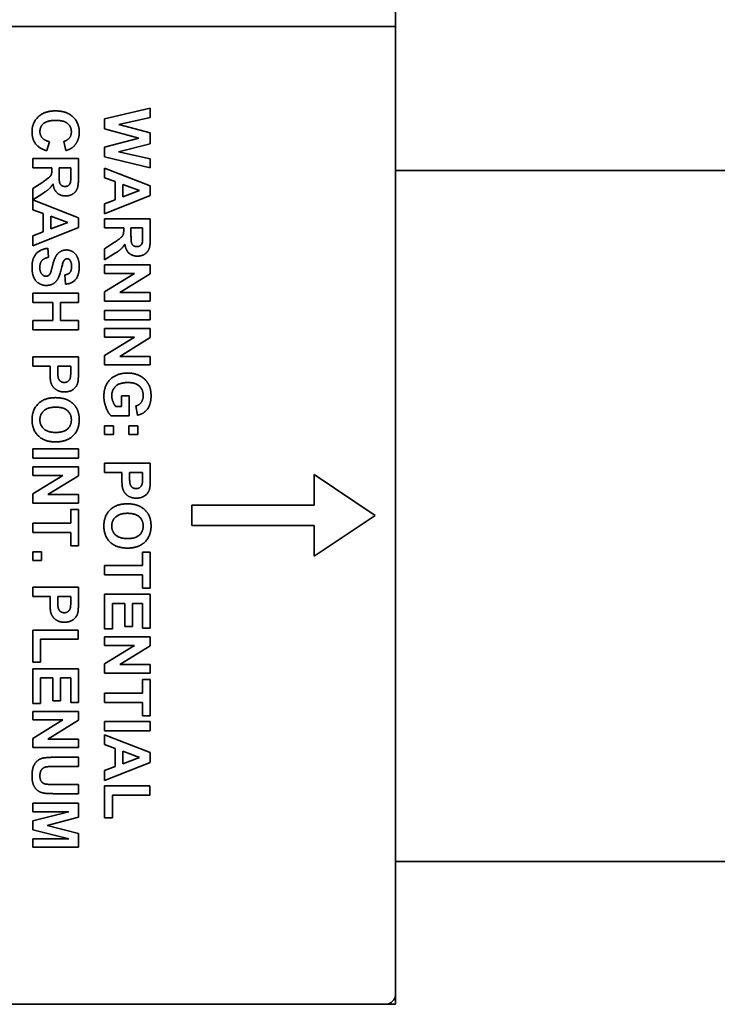
# Model space of a CAD drawing. Extents: x 732 to 2402, y 1100 to 1784.
# Drawn here: x 988 to 990, y 1664 to 1667 of the extents above; entities that cross this region are included whole.
import ezdxf

# ---------------------------------------------------------------- set-up
doc = ezdxf.new("R2010")
doc.units = 0
doc.header["$MEASUREMENT"] = 0
doc.layers.add('Visible Edges(Pearson)', color=7, linetype='CONTINUOUS', lineweight=35)

msp = doc.modelspace()

# ---------------------------------------------------------------- linework, layer by layer
at = {"layer": 'Visible Edges(Pearson)'}
for p, q in [((988.6836321, 1668.9323375), (988.6836321, 1664.2135875)), ((986.6836321, 1667.1823375), (988.6836321, 1667.1823375)), ((988.6836321, 1667.1823375), (988.6836321, 1664.1823375)), ((987.7912845, 1666.8985112), (987.9312845, 1666.9316972)), ((987.9312845, 1666.9316972), (987.9312845, 1666.9026728)), ((987.7912845, 1666.8676728), (987.7912845, 1666.8985112)), ((987.9312845, 1666.9026728), (987.8351412, 1666.8816515)), ((987.8351412, 1666.8816515), (987.9312845, 1666.8561484)), ((987.8959644, 1666.8398222), (987.7912845, 1666.8676728)), ((987.9312845, 1666.8561484), (987.9312845, 1666.8225356)), ((987.6225058, 1666.8285112), (987.6138625, 1666.8010875)), ((987.6724449, 1666.8015143), (987.6657223, 1666.8294716)), ((987.7912845, 1666.8120783), (987.8959644, 1666.8398222)), ((987.9312845, 1666.8225356), (987.8335406, 1666.7978862)), ((987.7912845, 1666.7819868), (987.7912845, 1666.8120783)), ((987.8335406, 1666.7978862), (987.9312845, 1666.7764381)), ((987.5709662, 1666.7767582), (987.7109662, 1666.7767582)), ((987.5709662, 1666.7484808), (987.5709662, 1666.7767582)), ((987.7109662, 1666.7767582), (987.7109662, 1666.7172155)), ((987.9312845, 1666.7479472), (987.7912845, 1666.7819868)), ((987.9312845, 1666.7764381), (987.9312845, 1666.7479472)), ((987.6294418, 1666.7484808), (987.5709662, 1666.7484808)), ((987.6294418, 1666.7427186), (987.6294418, 1666.7484808)), ((987.6517436, 1666.7484808), (987.6517436, 1666.7275661)), ((987.6872772, 1666.7484808), (987.6517436, 1666.7484808)), ((987.6872772, 1666.7263923), (987.6872772, 1666.7484808)), ((987.7912845, 1666.717749), (987.7912845, 1666.7477338)), ((987.7912845, 1666.7477338), (987.9312845, 1666.6933131)), ((988.6836321, 1666.7400108), (997.0586321, 1666.7400108)), ((987.5709662, 1666.6845631), (987.6014845, 1666.7049442)), ((987.8230833, 1666.7061179), (987.7912845, 1666.717749)), ((987.8230833, 1666.6502033), (987.8230833, 1666.7061179)), ((987.8986321, 1666.6785875), (987.8467723, 1666.6975814)), ((987.8467723, 1666.6975814), (987.8467723, 1666.6592734)), ((987.5709662, 1666.6507368), (987.5709662, 1666.6845631)), ((987.5982833, 1666.66781), (987.5709662, 1666.6507368)), ((987.8467723, 1666.6592734), (987.8986321, 1666.6785875)), ((987.9312845, 1666.6933131), (987.9312845, 1666.6632216)), ((987.5709662, 1666.6497765), (987.7109662, 1666.5953558)), ((987.5709662, 1666.6197917), (987.5709662, 1666.6497765)), ((987.9312845, 1666.6632216), (987.7912845, 1666.607307)), ((987.7912845, 1666.6380387), (987.8230833, 1666.6502033)), ((987.7912845, 1666.607307), (987.7912845, 1666.6380387)), ((987.602765, 1666.6081606), (987.5709662, 1666.6197917)), ((987.602765, 1666.552246), (987.602765, 1666.6081606)), ((987.626454, 1666.599624), (987.626454, 1666.5613161)), ((987.6783138, 1666.5806301), (987.626454, 1666.599624)), ((987.626454, 1666.5613161), (987.6783138, 1666.5806301)), ((987.7109662, 1666.5953558), (987.7109662, 1666.5652643)), ((987.7912845, 1666.5638771), (987.7912845, 1666.5921545)), ((987.7912845, 1666.5921545), (987.9312845, 1666.5921545)), ((987.9312845, 1666.5921545), (987.9312845, 1666.5326119)), ((987.7109662, 1666.5652643), (987.5709662, 1666.5093497)), ((987.5709662, 1666.5400814), (987.602765, 1666.552246)), ((987.8497601, 1666.5638771), (987.7912845, 1666.5638771)), ((987.8497601, 1666.5581149), (987.8497601, 1666.5638771)), ((987.9075955, 1666.5638771), (987.872062, 1666.5638771)), ((987.872062, 1666.5638771), (987.872062, 1666.5429625)), ((987.9075955, 1666.5417887), (987.9075955, 1666.5638771)), ((987.5709662, 1666.5093497), (987.5709662, 1666.5400814)), ((987.7912845, 1666.4999594), (987.8218028, 1666.5203405)), ((987.6166369, 1666.5014533), (987.6193046, 1666.4739228)), ((987.7912845, 1666.4661332), (987.7912845, 1666.4999594)), ((987.8186016, 1666.4832064), (987.7912845, 1666.4661332)), ((987.7912845, 1666.4245173), (987.7912845, 1666.4506606)), ((987.7912845, 1666.4506606), (987.9312845, 1666.4506606)), ((987.7912845, 1666.3678558), (987.8831595, 1666.4245173)), ((987.8831595, 1666.4245173), (987.7912845, 1666.4245173)), ((987.9312845, 1666.4232369), (987.8373821, 1666.3657216)), ((987.9312845, 1666.4506606), (987.9312845, 1666.4232369)), ((987.670951, 1666.3916515), (987.6696705, 1666.4199289)), ((987.5709662, 1666.3354167), (987.5709662, 1666.3636942)), ((987.5709662, 1666.3636942), (987.7109662, 1666.3636942)), ((987.7109662, 1666.3636942), (987.7109662, 1666.3354167)), ((987.7912845, 1666.3395783), (987.7912845, 1666.3678558)), ((987.8373821, 1666.3657216), (987.9312845, 1666.3657216)), ((987.9312845, 1666.3657216), (987.9312845, 1666.3395783)), ((987.6322162, 1666.3354167), (987.5709662, 1666.3354167)), ((987.6322162, 1666.2800356), (987.6322162, 1666.3354167)), ((987.6559052, 1666.3354167), (987.6559052, 1666.2800356)), ((987.7109662, 1666.3354167), (987.6559052, 1666.3354167)), ((987.9312845, 1666.3395783), (987.7912845, 1666.3395783)), ((987.7912845, 1666.3105539), (987.9312845, 1666.3105539)), ((987.7912845, 1666.2822765), (987.7912845, 1666.3105539)), ((987.9312845, 1666.3105539), (987.9312845, 1666.2822765)), ((987.5709662, 1666.2517582), (987.5709662, 1666.2800356)), ((987.5709662, 1666.2800356), (987.6322162, 1666.2800356)), ((987.6559052, 1666.2800356), (987.7109662, 1666.2800356)), ((987.7109662, 1666.2800356), (987.7109662, 1666.2517582)), ((987.9312845, 1666.2822765), (987.7912845, 1666.2822765)), ((987.7109662, 1666.2517582), (987.5709662, 1666.2517582)), ((987.7912845, 1666.2289228), (987.7912845, 1666.2550661)), ((987.7912845, 1666.2550661), (987.9312845, 1666.2550661)), ((987.9312845, 1666.2550661), (987.9312845, 1666.2276423)), ((987.7912845, 1666.1722612), (987.8831595, 1666.2289228)), ((987.8831595, 1666.2289228), (987.7912845, 1666.2289228)), ((987.9312845, 1666.2276423), (987.8373821, 1666.1701271)), ((987.5709662, 1666.1680997), (987.7109662, 1666.1680997)), ((987.5709662, 1666.1398222), (987.5709662, 1666.1680997)), ((987.7109662, 1666.1680997), (987.7109662, 1666.122749)), ((987.7912845, 1666.1439838), (987.7912845, 1666.1722612)), ((987.8373821, 1666.1701271), (987.9312845, 1666.1701271)), ((987.9312845, 1666.1701271), (987.9312845, 1666.1439838)), ((987.6237863, 1666.1398222), (987.5709662, 1666.1398222)), ((987.6237863, 1666.1213619), (987.6237863, 1666.1398222)), ((987.6474753, 1666.1398222), (987.6474753, 1666.1243497)), ((987.6872772, 1666.1398222), (987.6474753, 1666.1398222)), ((987.6872772, 1666.1261637), (987.6872772, 1666.1398222)), ((987.9312845, 1666.1439838), (987.7912845, 1666.1439838)), ((987.8426108, 1666.0489076), (987.8662998, 1666.0489076)), ((987.8426108, 1666.0165753), (987.8426108, 1666.0489076)), ((987.8662998, 1666.0489076), (987.8662998, 1665.9879777)), ((987.8248973, 1666.0165753), (987.8426108, 1666.0165753)), ((987.8924431, 1665.9897917), (987.8872144, 1666.0178558)), ((987.8662998, 1665.9879777), (987.8105986, 1665.9879777)), ((987.7912845, 1665.9301423), (987.7912845, 1665.9570326)), ((987.7912845, 1665.9570326), (987.8181748, 1665.9570326)), ((987.8181748, 1665.9570326), (987.8181748, 1665.9301423)), ((987.8658729, 1665.9570326), (987.8927632, 1665.9570326)), ((987.8658729, 1665.9301423), (987.8658729, 1665.9570326)), ((987.8927632, 1665.9570326), (987.8927632, 1665.9301423)), ((987.8181748, 1665.9301423), (987.7912845, 1665.9301423)), ((987.8927632, 1665.9301423), (987.8658729, 1665.9301423)), ((987.5709662, 1665.8863923), (987.7109662, 1665.8863923)), ((987.5709662, 1665.8581149), (987.5709662, 1665.8863923)), ((987.7109662, 1665.8863923), (987.7109662, 1665.8581149)), ((987.7109662, 1665.8581149), (987.5709662, 1665.8581149)), ((987.5709662, 1665.8047612), (987.5709662, 1665.8309045)), ((987.5709662, 1665.8309045), (987.7109662, 1665.8309045)), ((987.7109662, 1665.8309045), (987.7109662, 1665.8034808)), ((987.7912845, 1665.8141515), (987.7912845, 1665.8424289)), ((987.7912845, 1665.8424289), (987.9312845, 1665.8424289)), ((987.9312845, 1665.8424289), (987.9312845, 1665.7970783)), ((987.5709662, 1665.7480997), (987.6628412, 1665.8047612)), ((987.6628412, 1665.8047612), (987.5709662, 1665.8047612)), ((987.7109662, 1665.8034808), (987.6170638, 1665.7459655)), ((987.8441047, 1665.8141515), (987.7912845, 1665.8141515)), ((987.8441047, 1665.7956911), (987.8441047, 1665.8141515)), ((987.9075955, 1665.8141515), (987.8677937, 1665.8141515)), ((987.8677937, 1665.8141515), (987.8677937, 1665.7986789)), ((987.9075955, 1665.8004929), (987.9075955, 1665.8141515)), ((988.4336321, 1665.7135875), (988.4336321, 1665.8073375)), ((988.4336321, 1665.8073375), (988.6211321, 1665.6823375)), ((987.5709662, 1665.7198222), (987.5709662, 1665.7480997)), ((987.6170638, 1665.7459655), (987.7109662, 1665.7459655)), ((987.7109662, 1665.7459655), (987.7109662, 1665.7198222)), ((987.7109662, 1665.7198222), (987.5709662, 1665.7198222)), ((987.6872772, 1665.6583588), (987.6872772, 1665.6998679)), ((987.6872772, 1665.6998679), (987.7109662, 1665.6998679)), ((987.7109662, 1665.6998679), (987.7109662, 1665.5886789)), ((988.0586321, 1665.6510875), (988.0586321, 1665.7135875)), ((988.0586321, 1665.7135875), (988.4336321, 1665.7135875)), ((988.6211321, 1665.6823375), (988.4336321, 1665.5573375)), ((987.5709662, 1665.6583588), (987.6872772, 1665.6583588)), ((987.5709662, 1665.6300814), (987.5709662, 1665.6583588)), ((988.4336321, 1665.6510875), (988.0586321, 1665.6510875)), ((988.4336321, 1665.5573375), (988.4336321, 1665.6510875)), ((987.6872772, 1665.6300814), (987.5709662, 1665.6300814)), ((987.6872772, 1665.5886789), (987.6872772, 1665.6300814)), ((987.7109662, 1665.5886789), (987.6872772, 1665.5886789)), ((987.5709662, 1665.5437551), (987.5709662, 1665.5706454)), ((987.5709662, 1665.5706454), (987.5978564, 1665.5706454)), ((987.5978564, 1665.5706454), (987.5978564, 1665.5437551)), ((987.9075955, 1665.5697917), (987.9312845, 1665.5697917)), ((987.9075955, 1665.5282826), (987.9075955, 1665.5697917)), ((987.9312845, 1665.5697917), (987.9312845, 1665.4586027)), ((987.5978564, 1665.5437551), (987.5709662, 1665.5437551)), ((987.7912845, 1665.5000051), (987.7912845, 1665.5282826)), ((987.7912845, 1665.5282826), (987.9075955, 1665.5282826)), ((987.9075955, 1665.5000051), (987.7912845, 1665.5000051)), ((987.9075955, 1665.4586027), (987.9075955, 1665.5000051)), ((987.5709662, 1665.4616972), (987.7109662, 1665.4616972)), ((987.5709662, 1665.4334198), (987.5709662, 1665.4616972)), ((987.7109662, 1665.4616972), (987.7109662, 1665.4163466)), ((987.9312845, 1665.4586027), (987.9075955, 1665.4586027)), ((987.6237863, 1665.4334198), (987.5709662, 1665.4334198)), ((987.6237863, 1665.4149594), (987.6237863, 1665.4334198)), ((987.6474753, 1665.4334198), (987.6474753, 1665.4179472)), ((987.6872772, 1665.4334198), (987.6474753, 1665.4334198)), ((987.6872772, 1665.4197612), (987.6872772, 1665.4334198)), ((987.7912845, 1665.440249), (987.9312845, 1665.440249)), ((987.7912845, 1665.3337551), (987.7912845, 1665.440249)), ((987.9312845, 1665.440249), (987.9312845, 1665.3364228)), ((987.8149736, 1665.4119716), (987.8149736, 1665.3337551)), ((987.8528547, 1665.4119716), (987.8149736, 1665.4119716)), ((987.8528547, 1665.3416515), (987.8528547, 1665.4119716)), ((987.9075955, 1665.4119716), (987.8765437, 1665.4119716)), ((987.8765437, 1665.4119716), (987.8765437, 1665.3416515)), ((987.9075955, 1665.3364228), (987.9075955, 1665.4119716)), ((987.8765437, 1665.3416515), (987.8528547, 1665.3416515)), ((987.9312845, 1665.3364228), (987.9075955, 1665.3364228)), ((987.5709662, 1665.3304472), (987.7097924, 1665.3304472)), ((987.5709662, 1665.2318497), (987.5709662, 1665.3304472)), ((987.7097924, 1665.3304472), (987.7097924, 1665.3021698)), ((987.8149736, 1665.3337551), (987.7912845, 1665.3337551)), ((987.7912845, 1665.2833893), (987.7912845, 1665.3095326)), ((987.7912845, 1665.3095326), (987.9312845, 1665.3095326)), ((987.9312845, 1665.3095326), (987.9312845, 1665.2821088)), ((987.7097924, 1665.3021698), (987.5946552, 1665.3021698)), ((987.5946552, 1665.3021698), (987.5946552, 1665.2318497)), ((987.7912845, 1665.2267277), (987.8831595, 1665.2833893)), ((987.8831595, 1665.2833893), (987.7912845, 1665.2833893)), ((987.9312845, 1665.2821088), (987.8373821, 1665.2245936)), ((987.5946552, 1665.2318497), (987.5709662, 1665.2318497)), ((987.7912845, 1665.1984503), (987.7912845, 1665.2267277)), ((987.8373821, 1665.2245936), (987.9312845, 1665.2245936)), ((987.9312845, 1665.2245936), (987.9312845, 1665.1984503)), ((987.5709662, 1665.1051881), (987.5709662, 1665.211682)), ((987.5709662, 1665.211682), (987.7109662, 1665.211682)), ((987.6325363, 1665.1834045), (987.5946552, 1665.1834045)), ((987.5946552, 1665.1834045), (987.5946552, 1665.1051881)), ((987.6325363, 1665.1130844), (987.6325363, 1665.1834045)), ((987.6562253, 1665.1834045), (987.6562253, 1665.1130844)), ((987.6872772, 1665.1834045), (987.6562253, 1665.1834045)), ((987.6872772, 1665.1078558), (987.6872772, 1665.1834045)), ((987.7109662, 1665.211682), (987.7109662, 1665.1078558)), ((987.9312845, 1665.1984503), (987.7912845, 1665.1984503)), ((987.9075955, 1665.1369869), (987.9075955, 1665.178496)), ((987.9075955, 1665.178496), (987.9312845, 1665.178496)), ((987.9312845, 1665.178496), (987.9312845, 1665.067307)), ((987.7912845, 1665.1369869), (987.9075955, 1665.1369869)), ((987.7912845, 1665.1087094), (987.7912845, 1665.1369869)), ((987.5946552, 1665.1051881), (987.5709662, 1665.1051881)), ((987.6562253, 1665.1130844), (987.6325363, 1665.1130844)), ((987.7109662, 1665.1078558), (987.6872772, 1665.1078558)), ((987.9075955, 1665.1087094), (987.7912845, 1665.1087094)), ((987.9075955, 1665.067307), (987.9075955, 1665.1087094)), ((987.5709662, 1665.0809655), (987.7109662, 1665.0809655)), ((987.5709662, 1665.0548222), (987.5709662, 1665.0809655)), ((987.7109662, 1665.0809655), (987.7109662, 1665.0535417)), ((987.9312845, 1665.067307), (987.9075955, 1665.067307)), ((987.6628412, 1665.0548222), (987.5709662, 1665.0548222)), ((987.5709662, 1664.9981606), (987.6628412, 1665.0548222)), ((987.7109662, 1665.0535417), (987.6170638, 1664.9960265)), ((987.7912845, 1665.0216362), (987.7912845, 1665.0499137)), ((987.7912845, 1665.0499137), (987.9312845, 1665.0499137)), ((987.9312845, 1665.0499137), (987.9312845, 1665.0216362)), ((987.9312845, 1665.0216362), (987.7912845, 1665.0216362)), ((987.7912845, 1665.0089381), (987.9312845, 1664.9545173)), ((987.7912845, 1664.9789533), (987.7912845, 1665.0089381)), ((987.5709662, 1664.9698832), (987.5709662, 1664.9981606)), ((987.6170638, 1664.9960265), (987.7109662, 1664.9960265)), ((987.7109662, 1664.9960265), (987.7109662, 1664.9698832)), ((987.8230833, 1664.9673222), (987.7912845, 1664.9789533)), ((987.7109662, 1664.9698832), (987.5709662, 1664.9698832)), ((987.8230833, 1664.9114076), (987.8230833, 1664.9673222)), ((987.8467723, 1664.9587856), (987.8467723, 1664.9204777)), ((987.8986321, 1664.9397917), (987.8467723, 1664.9587856)), ((987.9312845, 1664.9545173), (987.9312845, 1664.9244259)), ((987.7109662, 1664.9118344), (987.6350973, 1664.9118344)), ((987.6362711, 1664.9401119), (987.7109662, 1664.9401119)), ((987.7109662, 1664.9401119), (987.7109662, 1664.9118344)), ((987.9312845, 1664.9244259), (987.7912845, 1664.8685112)), ((987.8467723, 1664.9204777), (987.8986321, 1664.9397917)), ((987.7912845, 1664.899243), (987.8230833, 1664.9114076)), ((987.7912845, 1664.8685112), (987.7912845, 1664.899243)), ((987.6334967, 1664.8567734), (987.7109662, 1664.8567734)), ((987.7109662, 1664.8567734), (987.7109662, 1664.828496)), ((987.7912845, 1664.8526119), (987.9301108, 1664.8526119)), ((987.7912845, 1664.7540143), (987.7912845, 1664.8526119)), ((987.9301108, 1664.8526119), (987.9301108, 1664.8243344)), ((987.7109662, 1664.828496), (987.6374449, 1664.828496)), ((987.9301108, 1664.8243344), (987.8149736, 1664.8243344)), ((987.8149736, 1664.8243344), (987.8149736, 1664.7540143)), ((987.5709662, 1664.7989381), (987.7109662, 1664.7989381)), ((987.5709662, 1664.7727948), (987.5709662, 1664.7989381)), ((987.7109662, 1664.7989381), (987.7109662, 1664.7565753)), ((987.6811949, 1664.7726881), (987.5709662, 1664.7727948)), ((987.5709662, 1664.7451576), (987.6811949, 1664.7726881)), ((987.5709662, 1664.7178405), (987.5709662, 1664.7451576)), ((987.7109662, 1664.7565753), (987.6154631, 1664.7312856)), ((987.6154631, 1664.7312856), (987.7109662, 1664.7064228)), ((987.8149736, 1664.7540143), (987.7912845, 1664.7540143)), ((987.6811949, 1664.6900966), (987.5709662, 1664.7178405)), ((987.7109662, 1664.7064228), (987.7109662, 1664.6639533)), ((987.5709662, 1664.6900966), (987.6811949, 1664.6900966)), ((987.5709662, 1664.6639533), (987.5709662, 1664.6900966)), ((987.7109662, 1664.6639533), (987.5709662, 1664.6639533)), ((989.8543021, 1664.6200108), (988.6836321, 1664.6200108)), ((985.7148821, 1664.1823375), (988.6523821, 1664.1823375)), ((988.6836321, 1664.1823375), (986.6836321, 1664.1823375))]:
    msp.add_line(p, q, dxfattribs=at)
msp.add_arc((988.6523821, 1664.2135875), 0.03125, 270, 0, dxfattribs=at)
for points in [[(987.5686186, 1666.8592429), (987.5686186, 1666.8870936), (987.6067131, 1666.9230539), (987.6396857, 1666.9230539)], [(987.6396857, 1666.9230539), (987.6746857, 1666.9230539), (987.7133138, 1666.8869868), (987.7133138, 1666.8575356)], [(987.6418199, 1666.8939228), (987.6152497, 1666.8939228), (987.5927345, 1666.8748222), (987.5927345, 1666.8595631)], [(987.6891979, 1666.8589228), (987.6891979, 1666.8745021), (987.6668961, 1666.8939228), (987.6418199, 1666.8939228)], [(987.6138625, 1666.8010875), (987.5909205, 1666.8073832), (987.5686186, 1666.8367277), (987.5686186, 1666.8592429)], [(987.5927345, 1666.8595631), (987.5927345, 1666.8482521), (987.60714, 1666.8320326), (987.6225058, 1666.8285112)], [(987.6657223, 1666.8294716), (987.6766064, 1666.8319259), (987.6891979, 1666.8477186), (987.6891979, 1666.8589228)], [(987.7133138, 1666.8575356), (987.7133138, 1666.8319259), (987.6981613, 1666.8158131)], [(987.6981613, 1666.8158131), (987.6891979, 1666.8063161), (987.6724449, 1666.8015143)], [(987.6014845, 1666.7049442), (987.6178107, 1666.715935), (987.6263473, 1666.7239381), (987.6294418, 1666.7329015), (987.6294418, 1666.7427186)], [(987.6517436, 1666.7275661), (987.6517436, 1666.707185), (987.6551583, 1666.6970478), (987.6635881, 1666.6912856), (987.6698839, 1666.6912856)], [(987.6868503, 1666.7056911), (987.6872772, 1666.7092125), (987.6872772, 1666.7263923)], [(987.6327497, 1666.6990753), (987.6274144, 1666.6898984), (987.6146095, 1666.6779472), (987.5982833, 1666.66781)], [(987.6716979, 1666.6621545), (987.6560119, 1666.6621545), (987.6354174, 1666.6806149), (987.6327497, 1666.6990753)], [(987.6698839, 1666.6912856), (987.6769266, 1666.6912856), (987.6856766, 1666.6988618), (987.6868503, 1666.7056911)], [(987.7109662, 1666.7172155), (987.7109662, 1666.6947003), (987.70339, 1666.6744259), (987.6841827, 1666.6621545), (987.6716979, 1666.6621545)], [(987.8218028, 1666.5203405), (987.838129, 1666.5313314), (987.8466656, 1666.5393344), (987.8497601, 1666.5482978), (987.8497601, 1666.5581149)], [(987.872062, 1666.5429625), (987.872062, 1666.5225814), (987.8754766, 1666.5124442), (987.8839065, 1666.506682), (987.8902022, 1666.506682)], [(987.8530681, 1666.5144716), (987.8477327, 1666.5052948), (987.8349278, 1666.4933436), (987.8186016, 1666.4832064)], [(987.8920162, 1666.4775509), (987.8763303, 1666.4775509), (987.8557358, 1666.4960112), (987.8530681, 1666.5144716)], [(987.8902022, 1666.506682), (987.8972449, 1666.506682), (987.9059949, 1666.5142582), (987.9071687, 1666.5210875)], [(987.9312845, 1666.5326119), (987.9312845, 1666.5100966), (987.9237083, 1666.4898222), (987.904501, 1666.4775509), (987.8920162, 1666.4775509)], [(987.9071687, 1666.5210875), (987.9075955, 1666.5246088), (987.9075955, 1666.5417887)], [(987.5685119, 1666.4436179), (987.5685119, 1666.4701881), (987.5930546, 1666.4986789), (987.6166369, 1666.5014533)], [(987.6323229, 1666.451621), (987.6379784, 1666.4743497), (987.6461949, 1666.4835265)], [(987.6461949, 1666.4835265), (987.6577192, 1666.4964381), (987.6742589, 1666.4964381)], [(987.6742589, 1666.4964381), (987.6850363, 1666.4964381), (987.7036034, 1666.4842734), (987.7133138, 1666.4614381), (987.7133138, 1666.4453253)], [(987.6193046, 1666.4739228), (987.6054327, 1666.4714686), (987.5924144, 1666.4562094), (987.5924144, 1666.4434045)], [(987.667643, 1666.4652795), (987.6631613, 1666.4598375), (987.653451, 1666.4185417), (987.6431003, 1666.3988009), (987.6250668, 1666.3875966), (987.6117284, 1666.3875966)], [(987.6761796, 1666.4694411), (987.6712711, 1666.4694411), (987.667643, 1666.4652795)], [(987.6849296, 1666.4649594), (987.6816217, 1666.4694411), (987.6761796, 1666.4694411)], [(987.6899449, 1666.4456454), (987.6899449, 1666.4580234), (987.6849296, 1666.4649594)], [(987.6117284, 1666.3875966), (987.5997772, 1666.3875966), (987.5787558, 1666.400935), (987.5685119, 1666.425371), (987.5685119, 1666.4436179)], [(987.5924144, 1666.4434045), (987.5924144, 1666.429746), (987.6039388, 1666.415874), (987.6117284, 1666.415874)], [(987.6117284, 1666.415874), (987.6167436, 1666.415874), (987.6236796, 1666.4217429), (987.6262406, 1666.428999)], [(987.6262406, 1666.428999), (987.6279479, 1666.4339076), (987.6323229, 1666.451621)], [(987.6696705, 1666.4199289), (987.6804479, 1666.4217429), (987.6899449, 1666.4336942), (987.6899449, 1666.4456454)], [(987.7133138, 1666.4453253), (987.7133138, 1666.4189686), (987.690265, 1666.3922917), (987.670951, 1666.3916515)], [(987.6258138, 1666.092124), (987.6237863, 1666.1021545), (987.6237863, 1666.1213619)], [(987.6474753, 1666.1243497), (987.6474753, 1666.1075966), (987.6518503, 1666.0963923), (987.6612406, 1666.0899899), (987.6674296, 1666.0899899)], [(987.6863168, 1666.1058893), (987.6872772, 1666.1109045), (987.6872772, 1666.1261637)], [(987.7109662, 1666.122749), (987.7109662, 1666.0969259), (987.7088321, 1666.0891362)], [(987.6678564, 1666.0608588), (987.6550516, 1666.0608588), (987.6374449, 1666.070249), (987.6274144, 1666.0846545), (987.6258138, 1666.092124)], [(987.6674296, 1666.0899899), (987.6751125, 1666.0899899), (987.6850363, 1666.0989533), (987.6863168, 1666.1058893)], [(987.788937, 1666.0478405), (987.788937, 1666.0698222), (987.8073973, 1666.1024747), (987.8416504, 1666.1189076), (987.8617114, 1666.1189076)], [(987.8628851, 1666.0897765), (987.8380223, 1666.0897765), (987.8130528, 1666.0675814), (987.8130528, 1666.0496545)], [(987.8617114, 1666.1189076), (987.8835864, 1666.1189076), (987.917626, 1666.1005539), (987.9266961, 1666.0829472)], [(987.9095162, 1666.0493344), (987.9095162, 1666.0679015), (987.8860406, 1666.0897765), (987.8628851, 1666.0897765)], [(987.7088321, 1666.0891362), (987.7057375, 1666.0770783), (987.6846095, 1666.0608588), (987.6678564, 1666.0608588)], [(987.9266961, 1666.0829472), (987.9336321, 1666.0693954), (987.9336321, 1666.0493344)], [(987.5686186, 1665.9752795), (987.5686186, 1666.0064381), (987.6067131, 1666.0433588), (987.6401125, 1666.0433588)], [(987.6401125, 1666.0433588), (987.661454, 1666.0433588), (987.6759662, 1666.0369564)], [(987.6759662, 1666.0369564), (987.6866369, 1666.0321545), (987.7037101, 1666.0156149), (987.707765, 1666.0057978)], [(987.8105986, 1665.9879777), (987.8019553, 1665.9968344), (987.788937, 1666.0305539), (987.788937, 1666.0478405)], [(987.8130528, 1666.0496545), (987.8130528, 1666.0407978), (987.8199888, 1666.0229777), (987.8248973, 1666.0165753)], [(987.8872144, 1666.0178558), (987.897565, 1666.0208436), (987.9095162, 1666.0371698), (987.9095162, 1666.0493344)], [(987.9336321, 1666.0493344), (987.9336321, 1666.0232978), (987.9117571, 1665.9939533), (987.8924431, 1665.9897917)], [(987.6410729, 1666.0142277), (987.6172772, 1666.0142277), (987.5927345, 1665.992246), (987.5927345, 1665.9752795)], [(987.6891979, 1665.9752795), (987.6891979, 1665.9927795), (987.6651888, 1666.0142277), (987.6410729, 1666.0142277)], [(987.707765, 1666.0057978), (987.7133138, 1665.9927795), (987.7133138, 1665.9755997)], [(987.6407528, 1665.9075204), (987.6069266, 1665.9075204), (987.5686186, 1665.9444411), (987.5686186, 1665.9752795)], [(987.5927345, 1665.9752795), (987.5927345, 1665.9583131), (987.6170638, 1665.9366515), (987.641393, 1665.9366515)], [(987.7133138, 1665.9755997), (987.7133138, 1665.9446545), (987.6748991, 1665.9075204), (987.6407528, 1665.9075204)], [(987.641393, 1665.9366515), (987.6655089, 1665.9366515), (987.6891979, 1665.9577795), (987.6891979, 1665.9752795)], [(987.8461321, 1665.7664533), (987.8441047, 1665.7764838), (987.8441047, 1665.7956911)], [(987.8677937, 1665.7986789), (987.8677937, 1665.7819259), (987.8721687, 1665.7707216), (987.8815589, 1665.7643192), (987.8877479, 1665.7643192)], [(987.9066351, 1665.7802186), (987.9075955, 1665.7852338), (987.9075955, 1665.8004929)], [(987.9312845, 1665.7970783), (987.9312845, 1665.7712551), (987.9291504, 1665.7634655)], [(987.8881748, 1665.7351881), (987.8753699, 1665.7351881), (987.8577632, 1665.7445783), (987.8477327, 1665.7589838), (987.8461321, 1665.7664533)], [(987.8877479, 1665.7643192), (987.8954309, 1665.7643192), (987.9053547, 1665.7732826), (987.9066351, 1665.7802186)], [(987.9291504, 1665.7634655), (987.9260559, 1665.7514076), (987.9049278, 1665.7351881), (987.8881748, 1665.7351881)], [(987.788937, 1665.6496088), (987.788937, 1665.6807673), (987.8270315, 1665.7176881), (987.8604309, 1665.7176881)], [(987.8604309, 1665.7176881), (987.8817723, 1665.7176881), (987.8962845, 1665.7112856)], [(987.8962845, 1665.7112856), (987.9069553, 1665.7064838), (987.9240284, 1665.6899442), (987.9280833, 1665.6801271)], [(987.8613912, 1665.688557), (987.8375955, 1665.688557), (987.8130528, 1665.6665753), (987.8130528, 1665.6496088)], [(987.9095162, 1665.6496088), (987.9095162, 1665.6671088), (987.8855071, 1665.688557), (987.8613912, 1665.688557)], [(987.9280833, 1665.6801271), (987.9336321, 1665.6671088), (987.9336321, 1665.6499289)], [(987.8610711, 1665.5818497), (987.8272449, 1665.5818497), (987.788937, 1665.6187704), (987.788937, 1665.6496088)], [(987.8130528, 1665.6496088), (987.8130528, 1665.6326423), (987.8373821, 1665.6109808), (987.8617114, 1665.6109808)], [(987.9336321, 1665.6499289), (987.9336321, 1665.6189838), (987.8952175, 1665.5818497), (987.8610711, 1665.5818497)], [(987.8617114, 1665.6109808), (987.8858272, 1665.6109808), (987.9095162, 1665.6321088), (987.9095162, 1665.6496088)], [(987.6258138, 1665.3857216), (987.6237863, 1665.3957521), (987.6237863, 1665.4149594)], [(987.6474753, 1665.4179472), (987.6474753, 1665.4011942), (987.6518503, 1665.3899899), (987.6612406, 1665.3835875), (987.6674296, 1665.3835875)], [(987.6674296, 1665.3835875), (987.6751125, 1665.3835875), (987.6850363, 1665.3925509), (987.6863168, 1665.3994869)], [(987.6863168, 1665.3994869), (987.6872772, 1665.4045021), (987.6872772, 1665.4197612)], [(987.7109662, 1665.4163466), (987.7109662, 1665.3905234), (987.7088321, 1665.3827338)], [(987.6678564, 1665.3544564), (987.6550516, 1665.3544564), (987.6374449, 1665.3638466), (987.6274144, 1665.3782521), (987.6258138, 1665.3857216)], [(987.7088321, 1665.3827338), (987.7057375, 1665.3706759), (987.6846095, 1665.3544564), (987.6678564, 1665.3544564)], [(987.5686186, 1664.8825966), (987.5686186, 1664.9026576), (987.5779022, 1664.9233588), (987.5926278, 1664.9354167), (987.6008442, 1664.9373375)], [(987.6008442, 1664.9373375), (987.6127955, 1664.9401119), (987.6362711, 1664.9401119)], [(987.6350973, 1664.9118344), (987.6170638, 1664.9118344), (987.6117284, 1664.9107673)], [(987.6374449, 1664.828496), (987.6122619, 1664.828496), (987.591454, 1664.8330844), (987.5771552, 1664.8453558), (987.5686186, 1664.866057), (987.5686186, 1664.8825966)], [(987.6117284, 1664.9107673), (987.6031918, 1664.9089533), (987.5927345, 1664.8952948), (987.5927345, 1664.8834503)], [(987.5927345, 1664.8834503), (987.5927345, 1664.871499), (987.6025516, 1664.8592277), (987.6168503, 1664.8567734), (987.6334967, 1664.8567734)]]:
    msp.add_open_spline(points, degree=2, dxfattribs=at)

doc.saveas('drawing.dxf')
